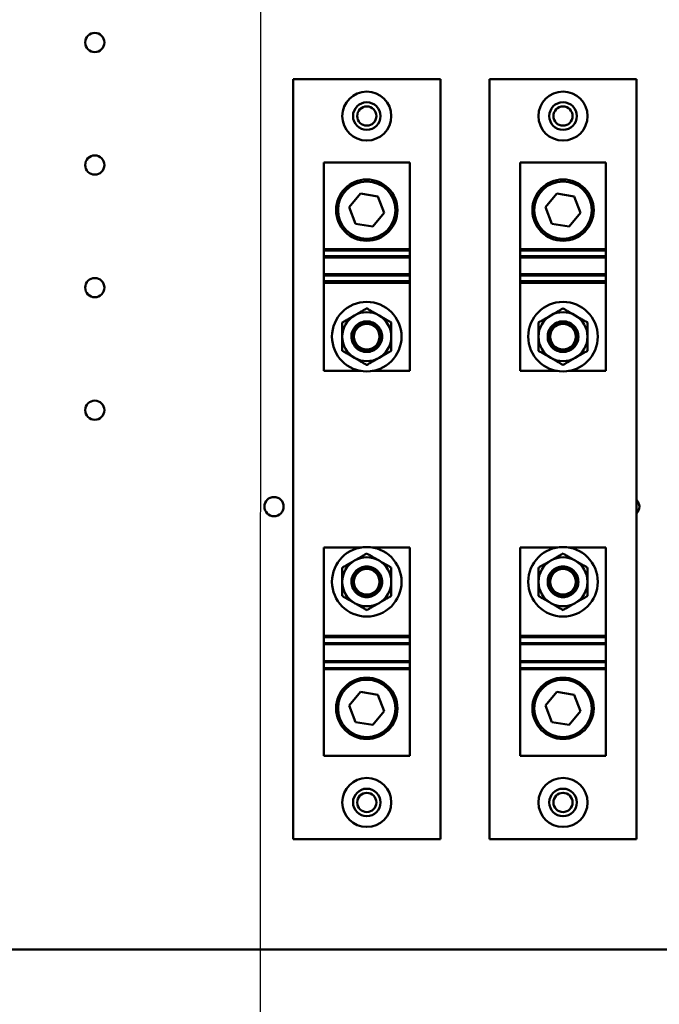
# Model space of a CAD drawing. Units: inches. Extents: x 2.2 to 96.8, y 1.1 to 75.4.
# Drawn here: x 56.4 to 60.1, y 41.5 to 47.1 of the extents above; entities that cross this region are included whole.
import ezdxf

# ---------------------------------------------------------------- set-up
doc = ezdxf.new("R2010")
doc.units = ezdxf.units.IN
doc.header["$LTSCALE"] = 4.5
doc.header["$MEASUREMENT"] = 0
doc.layers.add('Symbol (ANSI)', color=7, linetype='Continuous', lineweight=25)
doc.layers.add('Visible (ANSI)', color=7, linetype='Continuous', lineweight=50)
doc.styles.add('Note Text (ANSI)', font='tahoma.ttf')
doc.dimstyles.new('Default (ANSI)$7', dxfattribs={"dimscale": 4.5, "dimtxt": 0.12, "dimasz": 0.098425, "dimexe": 0.125, "dimexo": 0.0625, "dimgap": 0.031496, "dimtad": 0, "dimtih": 1, "dimtoh": 1, "dimrnd": 1e-08, "dimzin": 0, "dimdsep": 46, "dimtxsty": 'Note Text (ANSI)', "dimcen": 0.09, "dimdle": 0.393701, "dimclrd": 256, "dimclre": 256, "dimclrt": 256, "dimadec": 0, "dimazin": 1, "dimtfac": 1, "dimtofl": 0, "dimtmove": 0, "dimatfit": 3, "dimfxl": 1, "dimtolj": 1, "dimtzin": 4, "dimlwd": -1, "dimlwe": -1, "dimarcsym": 0})

msp = doc.modelspace()

# ---------------------------------------------------------------- linework, layer by layer
at = {"layer": 'Visible (ANSI)'}
for p, q in [((57.9683, 42.4438), (57.9683, 46.8032)), ((57.9683, 46.8032), (58.8121, 46.8032)), ((58.8121, 46.8032), (58.8121, 42.4438)), ((59.0933, 42.4438), (59.0933, 46.8032)), ((59.0933, 46.8032), (59.9371, 46.8032)), ((59.9371, 46.8032), (59.9371, 42.4438)), ((58.1441, 45.8276), (58.1441, 46.325)), ((58.1441, 46.325), (58.6363, 46.325)), ((58.6363, 45.8276), (58.6363, 46.325)), ((59.2691, 45.8276), (59.2691, 46.325)), ((59.2691, 46.325), (59.7613, 46.325)), ((59.7613, 45.8276), (59.7613, 46.325)), ((58.2901, 46.0691), (58.3544, 46.1476)), ((58.3544, 46.1476), (58.4546, 46.1311)), ((59.4151, 46.0691), (59.4794, 46.1476)), ((59.4794, 46.1476), (59.5796, 46.1311)), ((58.4546, 46.1311), (58.4903, 46.0361)), ((59.5796, 46.1311), (59.6153, 46.0361)), ((58.3258, 45.9741), (58.2901, 46.0691)), ((58.4903, 46.0361), (58.426, 45.9576)), ((59.4508, 45.9741), (59.4151, 46.0691)), ((59.6153, 46.0361), (59.551, 45.9576)), ((58.426, 45.9576), (58.3258, 45.9741)), ((59.551, 45.9576), (59.4508, 45.9741)), ((58.1441, 45.8214), (58.1441, 45.8276)), ((58.6363, 45.8276), (58.1441, 45.8276)), ((58.1441, 45.7877), (58.1441, 45.8214)), ((58.6363, 45.8214), (58.1441, 45.8214)), ((58.6363, 45.8276), (58.6363, 45.8214)), ((58.6363, 45.8214), (58.6363, 45.7877)), ((59.2691, 45.8214), (59.2691, 45.8276)), ((59.7613, 45.8276), (59.2691, 45.8276)), ((59.2691, 45.7877), (59.2691, 45.8214)), ((59.7613, 45.8214), (59.2691, 45.8214)), ((59.7613, 45.8276), (59.7613, 45.8214)), ((59.7613, 45.8214), (59.7613, 45.7877)), ((58.1441, 45.7812), (58.1441, 45.7877)), ((58.6363, 45.7877), (58.1441, 45.7877)), ((58.1441, 45.6848), (58.1441, 45.7812)), ((58.1441, 45.7812), (58.6363, 45.7812)), ((58.6363, 45.7877), (58.6363, 45.7812)), ((58.6363, 45.6848), (58.6363, 45.7812)), ((59.2691, 45.7812), (59.2691, 45.7877)), ((59.7613, 45.7877), (59.2691, 45.7877)), ((59.2691, 45.6848), (59.2691, 45.7812)), ((59.2691, 45.7812), (59.7613, 45.7812)), ((59.7613, 45.7877), (59.7613, 45.7812)), ((59.7613, 45.6848), (59.7613, 45.7812)), ((58.1441, 45.6783), (58.1441, 45.6848)), ((58.6363, 45.6848), (58.1441, 45.6848)), ((58.1441, 45.6446), (58.1441, 45.6783)), ((58.6363, 45.6783), (58.1441, 45.6783)), ((58.1441, 45.636), (58.1441, 45.6446)), ((58.6363, 45.6446), (58.1441, 45.6446)), ((58.6363, 45.6848), (58.6363, 45.6783)), ((58.6363, 45.6783), (58.6363, 45.6446)), ((58.6363, 45.6446), (58.6363, 45.636)), ((59.2691, 45.6783), (59.2691, 45.6848)), ((59.7613, 45.6848), (59.2691, 45.6848)), ((59.2691, 45.6446), (59.2691, 45.6783)), ((59.7613, 45.6783), (59.2691, 45.6783)), ((59.2691, 45.636), (59.2691, 45.6446)), ((59.7613, 45.6446), (59.2691, 45.6446)), ((59.7613, 45.6848), (59.7613, 45.6783)), ((59.7613, 45.6783), (59.7613, 45.6446)), ((59.7613, 45.6446), (59.7613, 45.636)), ((58.1441, 45.1297), (58.1441, 45.636)), ((58.6363, 45.636), (58.1441, 45.636)), ((58.6363, 45.636), (58.6363, 45.1297)), ((59.2691, 45.1297), (59.2691, 45.636)), ((59.7613, 45.636), (59.2691, 45.636)), ((59.7613, 45.636), (59.7613, 45.1297)), ((58.3591, 45.1297), (58.1441, 45.1297)), ((58.6363, 45.1297), (58.4213, 45.1297)), ((59.4841, 45.1297), (59.2691, 45.1297)), ((59.7613, 45.1297), (59.5463, 45.1297)), ((58.1441, 44.1172), (58.3591, 44.1172)), ((58.1441, 43.611), (58.1441, 44.1172)), ((58.4213, 44.1172), (58.6363, 44.1172)), ((58.6363, 44.1172), (58.6363, 43.611)), ((59.2691, 44.1172), (59.4841, 44.1172)), ((59.2691, 43.611), (59.2691, 44.1172)), ((59.5463, 44.1172), (59.7613, 44.1172)), ((59.7613, 44.1172), (59.7613, 43.611)), ((58.1441, 43.611), (58.6363, 43.611)), ((58.1441, 43.6024), (58.1441, 43.611)), ((58.6363, 43.611), (58.6363, 43.6024)), ((59.2691, 43.611), (59.7613, 43.611)), ((59.2691, 43.6024), (59.2691, 43.611)), ((59.7613, 43.611), (59.7613, 43.6024)), ((58.1441, 43.5686), (58.1441, 43.6024)), ((58.1441, 43.6024), (58.6363, 43.6024)), ((58.1441, 43.5622), (58.1441, 43.5686)), ((58.1441, 43.5686), (58.6363, 43.5686)), ((58.1441, 43.5622), (58.1441, 43.4657)), ((58.1441, 43.5622), (58.6363, 43.5622)), ((58.6363, 43.6024), (58.6363, 43.5686)), ((58.6363, 43.5686), (58.6363, 43.5622)), ((58.6363, 43.5622), (58.6363, 43.4657)), ((59.2691, 43.5686), (59.2691, 43.6024)), ((59.2691, 43.6024), (59.7613, 43.6024)), ((59.2691, 43.5622), (59.2691, 43.5686)), ((59.2691, 43.5686), (59.7613, 43.5686)), ((59.2691, 43.5622), (59.2691, 43.4657)), ((59.2691, 43.5622), (59.7613, 43.5622)), ((59.7613, 43.6024), (59.7613, 43.5686)), ((59.7613, 43.5686), (59.7613, 43.5622)), ((59.7613, 43.5622), (59.7613, 43.4657)), ((58.1441, 43.4593), (58.1441, 43.4657)), ((58.6363, 43.4657), (58.1441, 43.4657)), ((58.1441, 43.4255), (58.1441, 43.4593)), ((58.1441, 43.4593), (58.6363, 43.4593)), ((58.6363, 43.4657), (58.6363, 43.4593)), ((58.6363, 43.4593), (58.6363, 43.4255)), ((59.2691, 43.4593), (59.2691, 43.4657)), ((59.7613, 43.4657), (59.2691, 43.4657)), ((59.2691, 43.4255), (59.2691, 43.4593)), ((59.2691, 43.4593), (59.7613, 43.4593)), ((59.7613, 43.4657), (59.7613, 43.4593)), ((59.7613, 43.4593), (59.7613, 43.4255)), ((58.1441, 43.4194), (58.1441, 43.4255)), ((58.1441, 43.4255), (58.6363, 43.4255)), ((58.1441, 43.4194), (58.1441, 42.9219)), ((58.1441, 43.4194), (58.6363, 43.4194)), ((58.6363, 43.4255), (58.6363, 43.4194)), ((58.6363, 43.4194), (58.6363, 42.9219)), ((59.2691, 43.4194), (59.2691, 43.4255)), ((59.2691, 43.4255), (59.7613, 43.4255)), ((59.2691, 43.4194), (59.2691, 42.9219)), ((59.2691, 43.4194), (59.7613, 43.4194)), ((59.7613, 43.4255), (59.7613, 43.4194)), ((59.7613, 43.4194), (59.7613, 42.9219)), ((58.2901, 43.2109), (58.3544, 43.2893)), ((58.3544, 43.2893), (58.4546, 43.2728)), ((58.4546, 43.2728), (58.4903, 43.1779)), ((59.4151, 43.2109), (59.4794, 43.2893)), ((59.4794, 43.2893), (59.5796, 43.2728)), ((59.5796, 43.2728), (59.6153, 43.1779)), ((58.3258, 43.1159), (58.2901, 43.2109)), ((59.4508, 43.1159), (59.4151, 43.2109)), ((58.4903, 43.1779), (58.426, 43.0994)), ((59.6153, 43.1779), (59.551, 43.0994)), ((58.426, 43.0994), (58.3258, 43.1159)), ((59.551, 43.0994), (59.4508, 43.1159)), ((58.6363, 42.9219), (58.1441, 42.9219)), ((59.7613, 42.9219), (59.2691, 42.9219)), ((58.8121, 42.4438), (57.9683, 42.4438)), ((59.9371, 42.4438), (59.0933, 42.4438)), ((63.5417, 41.811), (45.2231, 41.811))]:
    msp.add_line(p, q, dxfattribs=at)
for centre, radius in [((56.831, 47.0141), 0.0551), ((58.3902, 46.5922), 0.1406), ((59.5152, 46.5922), 0.1406), ((58.3902, 46.5922), 0.0788), ((59.5152, 46.5922), 0.0788), ((58.3902, 46.5922), 0.0551), ((59.5152, 46.5922), 0.0551), ((56.831, 46.311), 0.0551), ((58.3902, 46.0526), 0.1758), ((58.3902, 46.0526), 0.1645), ((59.5152, 46.0526), 0.1758), ((59.5152, 46.0526), 0.1645), ((56.831, 45.6079), 0.0551), ((58.3902, 45.3266), 0.1993), ((59.5152, 45.3266), 0.1993), ((58.3902, 45.3266), 0.0736), ((59.5152, 45.3266), 0.0736), ((56.831, 44.9047), 0.0551), ((57.8587, 44.3516), 0.0551), ((58.3902, 43.9204), 0.1993), ((59.5152, 43.9204), 0.1993), ((58.3902, 43.9204), 0.0736), ((59.5152, 43.9204), 0.0736), ((58.3902, 43.1944), 0.1758), ((58.3902, 43.1944), 0.1645), ((59.5152, 43.1944), 0.1758), ((59.5152, 43.1944), 0.1645), ((58.3902, 42.6547), 0.1406), ((59.5152, 42.6547), 0.1406), ((58.3902, 42.6547), 0.0788), ((58.3902, 42.6547), 0.0551), ((59.5152, 42.6547), 0.0788), ((59.5152, 42.6547), 0.0551)]:
    msp.add_circle(centre, radius, dxfattribs=at)
for centre, radius, start, end in [((58.3902, 45.3266), 0.1406, 120, 180), ((58.3902, 45.3266), 0.1406, 60, 120), ((58.3902, 45.3266), 0.1406, 0, 60), ((59.5152, 45.3266), 0.1406, 120, 180), ((59.5152, 45.3266), 0.1406, 60, 120), ((59.5152, 45.3266), 0.1406, 0, 60), ((58.3902, 45.3266), 0.0879, 124.4478, 159.4288), ((58.3902, 45.3266), 0.0879, 20.5712, 55.5522), ((59.5152, 45.3266), 0.0879, 124.4478, 159.4288), ((59.5152, 45.3266), 0.0879, 20.5712, 55.5522), ((58.3902, 45.3266), 0.1406, 180, 240), ((58.3902, 45.3266), 0.1406, 300, 0), ((59.5152, 45.3266), 0.1406, 180, 240), ((59.5152, 45.3266), 0.1406, 300, 0), ((58.3902, 45.3266), 0.1406, 240, 300), ((59.5152, 45.3266), 0.1406, 240, 300), ((59.8977, 44.3516), 0.0551, 315.5173, 44.4827), ((58.3902, 43.9204), 0.1406, 60, 120), ((59.5152, 43.9204), 0.1406, 60, 120), ((58.3902, 43.9204), 0.1406, 120, 180), ((58.3902, 43.9204), 0.1406, 0, 60), ((59.5152, 43.9204), 0.1406, 120, 180), ((59.5152, 43.9204), 0.1406, 0, 60), ((58.3902, 43.9204), 0.0879, 124.4478, 159.4288), ((58.3902, 43.9204), 0.0879, 20.5712, 55.5522), ((59.5152, 43.9204), 0.0879, 124.4478, 159.4288), ((59.5152, 43.9204), 0.0879, 20.5712, 55.5522), ((58.3902, 43.9204), 0.1406, 180, 240), ((58.3902, 43.9204), 0.1406, 300, 0), ((59.5152, 43.9204), 0.1406, 180, 240), ((59.5152, 43.9204), 0.1406, 300, 0), ((58.3902, 43.9204), 0.1406, 240, 300), ((59.5152, 43.9204), 0.1406, 240, 300)]:
    msp.add_arc(centre, radius, start, end, dxfattribs=at)
for centre in [(58.3902, 45.3259), (59.5152, 45.3259), (58.3902, 43.9197), (59.5152, 43.9197)]:
    msp.add_ellipse(centre, major_axis=(0.0755, 0), ratio=0.984563, start_param=3.426027, end_param=5.998751, dxfattribs=at)
for points, weights in [([(58.3902, 45.489), (58.3525, 45.4672), (58.3199, 45.4484)], [1.49439806403, 1.60999015585, 1.60999015585]), ([(58.4605, 45.4484), (58.4279, 45.4672), (58.3902, 45.489)], [1.60999015869, 1.60999015869, 1.49439806511]), ([(59.5152, 45.489), (59.4775, 45.4672), (59.4449, 45.4484)], [1.49439806403, 1.60999015585, 1.60999015585]), ([(59.5855, 45.4484), (59.5529, 45.4672), (59.5152, 45.489)], [1.60999015869, 1.60999015869, 1.49439806511]), ([(58.3199, 45.4484), (58.2872, 45.4295), (58.2496, 45.4078)], [1.60999015585, 1.60999015585, 1.49439806361]), ([(58.5308, 45.4078), (58.4931, 45.4295), (58.4605, 45.4484)], [1.4943980653, 1.60999015869, 1.60999015869]), ([(59.4449, 45.4484), (59.4122, 45.4295), (59.3746, 45.4078)], [1.60999015585, 1.60999015585, 1.49439806361]), ([(59.6558, 45.4078), (59.6181, 45.4295), (59.5855, 45.4484)], [1.4943980653, 1.60999015869, 1.60999015869]), ([(58.2496, 45.4078), (58.2496, 45.3643), (58.2496, 45.3266)], [1.49439806454, 1.60999015748, 1.60999015748]), ([(58.5308, 45.3266), (58.5308, 45.3643), (58.5308, 45.4078)], [1.60999015748, 1.60999015748, 1.49439806505]), ([(59.3746, 45.4078), (59.3746, 45.3643), (59.3746, 45.3266)], [1.49439806454, 1.60999015748, 1.60999015748]), ([(59.6558, 45.3266), (59.6558, 45.3643), (59.6558, 45.4078)], [1.60999015748, 1.60999015748, 1.49439806505]), ([(58.2496, 45.3266), (58.2496, 45.2889), (58.2496, 45.2454)], [1.60999015748, 1.60999015748, 1.49439806505]), ([(58.5308, 45.2454), (58.5308, 45.2889), (58.5308, 45.3266)], [1.49439806454, 1.60999015748, 1.60999015748]), ([(59.3746, 45.3266), (59.3746, 45.2889), (59.3746, 45.2454)], [1.60999015748, 1.60999015748, 1.49439806505]), ([(59.6558, 45.2454), (59.6558, 45.2889), (59.6558, 45.3266)], [1.49439806454, 1.60999015748, 1.60999015748]), ([(58.2496, 45.2454), (58.2872, 45.2237), (58.3199, 45.2048)], [1.4943980653, 1.60999015869, 1.60999015869]), ([(58.4605, 45.2048), (58.4931, 45.2237), (58.5308, 45.2454)], [1.60999015585, 1.60999015585, 1.49439806361]), ([(59.3746, 45.2454), (59.4122, 45.2237), (59.4449, 45.2048)], [1.4943980653, 1.60999015869, 1.60999015869]), ([(59.5855, 45.2048), (59.6181, 45.2237), (59.6558, 45.2454)], [1.60999015585, 1.60999015585, 1.49439806361]), ([(58.3199, 45.2048), (58.3525, 45.186), (58.3902, 45.1642)], [1.60999015869, 1.60999015869, 1.49439806511]), ([(58.3902, 45.1642), (58.4279, 45.186), (58.4605, 45.2048)], [1.49439806403, 1.60999015585, 1.60999015585]), ([(59.4449, 45.2048), (59.4775, 45.186), (59.5152, 45.1642)], [1.60999015869, 1.60999015869, 1.49439806511]), ([(59.5152, 45.1642), (59.5529, 45.186), (59.5855, 45.2048)], [1.49439806403, 1.60999015585, 1.60999015585]), ([(58.3902, 44.0827), (58.3525, 44.061), (58.3199, 44.0421)], [1.49439806403, 1.60999015585, 1.60999015585]), ([(58.4605, 44.0421), (58.4279, 44.061), (58.3902, 44.0827)], [1.60999015869, 1.60999015869, 1.49439806511]), ([(59.5152, 44.0827), (59.4775, 44.061), (59.4449, 44.0421)], [1.49439806403, 1.60999015585, 1.60999015585]), ([(59.5855, 44.0421), (59.5529, 44.061), (59.5152, 44.0827)], [1.60999015869, 1.60999015869, 1.49439806511]), ([(58.3199, 44.0421), (58.2872, 44.0233), (58.2496, 44.0015)], [1.60999015585, 1.60999015585, 1.49439806361]), ([(58.2496, 44.0015), (58.2496, 43.958), (58.2496, 43.9204)], [1.49439806454, 1.60999015748, 1.60999015748]), ([(58.5308, 44.0015), (58.4931, 44.0233), (58.4605, 44.0421)], [1.4943980653, 1.60999015869, 1.60999015869]), ([(58.5308, 43.9204), (58.5308, 43.958), (58.5308, 44.0015)], [1.60999015748, 1.60999015748, 1.49439806505]), ([(59.4449, 44.0421), (59.4122, 44.0233), (59.3746, 44.0015)], [1.60999015585, 1.60999015585, 1.49439806361]), ([(59.3746, 44.0015), (59.3746, 43.958), (59.3746, 43.9204)], [1.49439806454, 1.60999015748, 1.60999015748]), ([(59.6558, 44.0015), (59.6181, 44.0233), (59.5855, 44.0421)], [1.4943980653, 1.60999015869, 1.60999015869]), ([(59.6558, 43.9204), (59.6558, 43.958), (59.6558, 44.0015)], [1.60999015748, 1.60999015748, 1.49439806505]), ([(58.2496, 43.9204), (58.2496, 43.8827), (58.2496, 43.8392)], [1.60999015748, 1.60999015748, 1.49439806505]), ([(58.5308, 43.8392), (58.5308, 43.8827), (58.5308, 43.9204)], [1.49439806454, 1.60999015748, 1.60999015748]), ([(59.3746, 43.9204), (59.3746, 43.8827), (59.3746, 43.8392)], [1.60999015748, 1.60999015748, 1.49439806505]), ([(59.6558, 43.8392), (59.6558, 43.8827), (59.6558, 43.9204)], [1.49439806454, 1.60999015748, 1.60999015748]), ([(58.2496, 43.8392), (58.2872, 43.8174), (58.3199, 43.7986)], [1.4943980653, 1.60999015869, 1.60999015869]), ([(58.4605, 43.7986), (58.4931, 43.8174), (58.5308, 43.8392)], [1.60999015585, 1.60999015585, 1.49439806361]), ([(59.3746, 43.8392), (59.4122, 43.8174), (59.4449, 43.7986)], [1.4943980653, 1.60999015869, 1.60999015869]), ([(59.5855, 43.7986), (59.6181, 43.8174), (59.6558, 43.8392)], [1.60999015585, 1.60999015585, 1.49439806361]), ([(58.3199, 43.7986), (58.3525, 43.7797), (58.3902, 43.758)], [1.60999015869, 1.60999015869, 1.49439806511]), ([(58.3902, 43.758), (58.4279, 43.7797), (58.4605, 43.7986)], [1.49439806403, 1.60999015585, 1.60999015585]), ([(59.4449, 43.7986), (59.4775, 43.7797), (59.5152, 43.758)], [1.60999015869, 1.60999015869, 1.49439806511]), ([(59.5152, 43.758), (59.5529, 43.7797), (59.5855, 43.7986)], [1.49439806403, 1.60999015585, 1.60999015585])]:
    msp.add_rational_spline(points, weights, degree=2, dxfattribs=at)
for points, knots in [([(58.4399, 45.3991), (58.4352, 45.4023), (58.4301, 45.4051), (58.4137, 45.4121), (58.4016, 45.4145), (58.3787, 45.4145), (58.3666, 45.4121), (58.3502, 45.4051), (58.3452, 45.4023), (58.3405, 45.3991)], [0.3840602, 0.3840602, 0.3840602, 0.3840602, 0.4584431, 0.4584431, 0.6129325, 0.6129325, 0.7682257, 0.7682257, 0.8418718, 0.8418718, 0.8418718, 0.8418718]), ([(59.5649, 45.3991), (59.5602, 45.4023), (59.5551, 45.4051), (59.5387, 45.4121), (59.5266, 45.4145), (59.5037, 45.4145), (59.4916, 45.4121), (59.4752, 45.4051), (59.4702, 45.4023), (59.4655, 45.3991)], [0.3840602, 0.3840602, 0.3840602, 0.3840602, 0.4584431, 0.4584431, 0.6129325, 0.6129325, 0.7682257, 0.7682257, 0.8418718, 0.8418718, 0.8418718, 0.8418718]), ([(58.3023, 45.3266), (58.3023, 45.3156), (58.3045, 45.3039), (58.3134, 45.2822), (58.3202, 45.2723), (58.3358, 45.2567), (58.3457, 45.2499), (58.3673, 45.2409), (58.3791, 45.2387), (58.4013, 45.2387), (58.4131, 45.2409), (58.4347, 45.2499), (58.4446, 45.2567), (58.4602, 45.2723), (58.467, 45.2822), (58.4759, 45.3039), (58.4781, 45.3156), (58.4781, 45.3266), (58.4781, 45.3367), (58.4762, 45.3474), (58.4725, 45.3575)], [-1.205924, -1.205924, -1.205924, -1.205924, -1.054423, -1.054423, -0.902922, -0.902922, -0.752942, -0.752942, -0.602962, -0.602962, -0.452982, -0.452982, -0.303002, -0.303002, -0.151501, -0.151501, 0, 0, 0, 0.139322, 0.139322, 0.139322, 0.139322]), ([(58.4725, 45.3575), (58.4755, 45.3479), (58.4768, 45.3378), (58.4764, 45.3284), (58.476, 45.3178), (58.4736, 45.3065), (58.4643, 45.2859), (58.4575, 45.2766), (58.4423, 45.262), (58.4328, 45.2557), (58.412, 45.2473), (58.4007, 45.2453), (58.3796, 45.2453), (58.3683, 45.2473), (58.3475, 45.2557), (58.338, 45.2621), (58.3227, 45.2767), (58.316, 45.286), (58.3068, 45.3066), (58.3043, 45.3178), (58.3036, 45.3378), (58.3049, 45.3479), (58.3079, 45.3575)], [2.232483, 2.232483, 2.232483, 2.232483, 2.36219, 2.36219, 2.36219, 2.507565, 2.507565, 2.65294, 2.65294, 2.795746, 2.795746, 2.938553, 2.938553, 3.081822, 3.081822, 3.225091, 3.225091, 3.370003, 3.370003, 3.514916, 3.514916, 3.644622, 3.644622, 3.644622, 3.644622]), ([(58.3405, 45.3991), (58.3358, 45.3954), (58.3316, 45.3913), (58.3211, 45.3788), (58.3156, 45.3687), (58.3091, 45.3473), (58.3081, 45.3359), (58.3101, 45.3157), (58.313, 45.3055), (58.3224, 45.287), (58.3289, 45.2786), (58.3433, 45.2658), (58.3519, 45.2604), (58.3707, 45.2532), (58.3808, 45.2515), (58.3996, 45.2515), (58.4097, 45.2532), (58.4285, 45.2604), (58.4371, 45.2658), (58.4514, 45.2786), (58.458, 45.287), (58.4674, 45.3055), (58.4703, 45.3157), (58.4712, 45.3254), (58.4723, 45.3359), (58.4713, 45.3473), (58.4648, 45.3687), (58.4593, 45.3788), (58.4488, 45.3913), (58.4446, 45.3954), (58.4399, 45.3991)], [-1.422857, -1.422857, -1.422857, -1.422857, -1.344313, -1.344313, -1.197325, -1.197325, -1.050337, -1.050337, -0.915564, -0.915564, -0.78079, -0.78079, -0.652979, -0.652979, -0.525169, -0.525169, -0.397358, -0.397358, -0.269547, -0.269547, -0.134774, -0.134774, 0, 0, 0, 0.146988, 0.146988, 0.293976, 0.293976, 0.372519, 0.372519, 0.372519, 0.372519]), ([(58.4576, 45.2939), (58.4605, 45.2991), (58.4627, 45.3046), (58.4668, 45.3193), (58.4678, 45.3297), (58.4654, 45.35), (58.462, 45.3599), (58.4524, 45.3771), (58.4454, 45.3854), (58.4285, 45.3983), (58.4186, 45.403), (58.399, 45.4079), (58.388, 45.4084), (58.3667, 45.4048), (58.3565, 45.4007), (58.348, 45.3951), (58.3398, 45.3897), (58.3321, 45.3822), (58.3204, 45.3648), (58.3165, 45.3549), (58.3129, 45.3359), (58.3128, 45.3256), (58.3163, 45.308), (58.3191, 45.3005), (58.3228, 45.2939)], [-0.890149, -0.890149, -0.890149, -0.890149, -0.812821, -0.812821, -0.681032, -0.681032, -0.549243, -0.549243, -0.41251, -0.41251, -0.275777, -0.275777, -0.137889, -0.137889, 0, 0, 0, 0.134624, 0.134624, 0.269249, 0.269249, 0.399303, 0.399303, 0.500557, 0.500557, 0.500557, 0.500557]), ([(59.4273, 45.3266), (59.4273, 45.3156), (59.4295, 45.3039), (59.4384, 45.2822), (59.4452, 45.2723), (59.4608, 45.2567), (59.4707, 45.2499), (59.4923, 45.2409), (59.5041, 45.2387), (59.5263, 45.2387), (59.5381, 45.2409), (59.5597, 45.2499), (59.5696, 45.2567), (59.5852, 45.2723), (59.592, 45.2822), (59.6009, 45.3039), (59.6031, 45.3156), (59.6031, 45.3266), (59.6031, 45.3367), (59.6012, 45.3474), (59.5975, 45.3575)], [-1.205924, -1.205924, -1.205924, -1.205924, -1.054423, -1.054423, -0.902922, -0.902922, -0.752942, -0.752942, -0.602962, -0.602962, -0.452982, -0.452982, -0.303002, -0.303002, -0.151501, -0.151501, 0, 0, 0, 0.139322, 0.139322, 0.139322, 0.139322]), ([(59.5975, 45.3575), (59.6005, 45.3479), (59.6018, 45.3378), (59.6014, 45.3284), (59.601, 45.3178), (59.5986, 45.3065), (59.5893, 45.2859), (59.5825, 45.2766), (59.5673, 45.262), (59.5578, 45.2557), (59.537, 45.2473), (59.5257, 45.2453), (59.5046, 45.2453), (59.4933, 45.2473), (59.4725, 45.2557), (59.463, 45.2621), (59.4477, 45.2767), (59.441, 45.286), (59.4318, 45.3066), (59.4293, 45.3178), (59.4286, 45.3378), (59.4299, 45.3479), (59.4329, 45.3575)], [2.232483, 2.232483, 2.232483, 2.232483, 2.36219, 2.36219, 2.36219, 2.507565, 2.507565, 2.65294, 2.65294, 2.795746, 2.795746, 2.938553, 2.938553, 3.081822, 3.081822, 3.225091, 3.225091, 3.370003, 3.370003, 3.514916, 3.514916, 3.644622, 3.644622, 3.644622, 3.644622]), ([(59.4655, 45.3991), (59.4608, 45.3954), (59.4566, 45.3913), (59.4461, 45.3788), (59.4406, 45.3687), (59.4341, 45.3473), (59.4331, 45.3359), (59.4351, 45.3157), (59.438, 45.3055), (59.4474, 45.287), (59.4539, 45.2786), (59.4683, 45.2658), (59.4769, 45.2604), (59.4957, 45.2532), (59.5058, 45.2515), (59.5246, 45.2515), (59.5347, 45.2532), (59.5535, 45.2604), (59.5621, 45.2658), (59.5764, 45.2786), (59.583, 45.287), (59.5924, 45.3055), (59.5953, 45.3157), (59.5962, 45.3254), (59.5973, 45.3359), (59.5963, 45.3473), (59.5898, 45.3687), (59.5843, 45.3788), (59.5738, 45.3913), (59.5696, 45.3954), (59.5649, 45.3991)], [-1.422857, -1.422857, -1.422857, -1.422857, -1.344313, -1.344313, -1.197325, -1.197325, -1.050337, -1.050337, -0.915564, -0.915564, -0.78079, -0.78079, -0.652979, -0.652979, -0.525169, -0.525169, -0.397358, -0.397358, -0.269547, -0.269547, -0.134774, -0.134774, 0, 0, 0, 0.146988, 0.146988, 0.293976, 0.293976, 0.372519, 0.372519, 0.372519, 0.372519]), ([(59.5826, 45.2939), (59.5855, 45.2991), (59.5877, 45.3046), (59.5918, 45.3193), (59.5928, 45.3297), (59.5904, 45.35), (59.587, 45.3599), (59.5774, 45.3771), (59.5704, 45.3854), (59.5535, 45.3983), (59.5436, 45.403), (59.524, 45.4079), (59.513, 45.4084), (59.4917, 45.4048), (59.4815, 45.4007), (59.473, 45.3951), (59.4648, 45.3897), (59.4571, 45.3822), (59.4454, 45.3648), (59.4415, 45.3549), (59.4379, 45.3359), (59.4378, 45.3256), (59.4413, 45.308), (59.4441, 45.3005), (59.4478, 45.2939)], [-0.890149, -0.890149, -0.890149, -0.890149, -0.812821, -0.812821, -0.681032, -0.681032, -0.549243, -0.549243, -0.41251, -0.41251, -0.275777, -0.275777, -0.137889, -0.137889, 0, 0, 0, 0.134624, 0.134624, 0.269249, 0.269249, 0.399303, 0.399303, 0.500557, 0.500557, 0.500557, 0.500557]), ([(58.3228, 45.2939), (58.3266, 45.2862), (58.3317, 45.2793), (58.3441, 45.267), (58.3525, 45.2613), (58.3708, 45.2536), (58.3808, 45.2517), (58.3996, 45.2517), (58.4095, 45.2536), (58.4279, 45.2613), (58.4363, 45.267), (58.4487, 45.2793), (58.4538, 45.2862), (58.4576, 45.2939)], [-1.3945689, -1.3945689, -1.3945689, -1.3945689, -1.2854638, -1.2854638, -1.1585643, -1.1585643, -1.0316649, -1.0316649, -0.9047654, -0.9047654, -0.777866, -0.777866, -0.6687625, -0.6687625, -0.6687625, -0.6687625]), ([(59.4478, 45.2939), (59.4516, 45.2862), (59.4567, 45.2793), (59.4691, 45.267), (59.4775, 45.2613), (59.4958, 45.2536), (59.5058, 45.2517), (59.5246, 45.2517), (59.5345, 45.2536), (59.5529, 45.2613), (59.5613, 45.267), (59.5737, 45.2793), (59.5788, 45.2862), (59.5826, 45.2939)], [-1.3945689, -1.3945689, -1.3945689, -1.3945689, -1.2854638, -1.2854638, -1.1585643, -1.1585643, -1.0316649, -1.0316649, -0.9047654, -0.9047654, -0.777866, -0.777866, -0.6687625, -0.6687625, -0.6687625, -0.6687625]), ([(58.4576, 43.8876), (58.4605, 43.8929), (58.4627, 43.8983), (58.4668, 43.913), (58.4678, 43.9234), (58.4654, 43.9438), (58.462, 43.9537), (58.4524, 43.9708), (58.4454, 43.9791), (58.4285, 43.9921), (58.4187, 43.9967), (58.399, 44.0016), (58.388, 44.0022), (58.3668, 43.9986), (58.3565, 43.9945), (58.348, 43.9889), (58.3398, 43.9835), (58.3321, 43.976), (58.3204, 43.9586), (58.3165, 43.9487), (58.3129, 43.9297), (58.3128, 43.9194), (58.3163, 43.9018), (58.3191, 43.8943), (58.3228, 43.8876)], [-0.89015, -0.89015, -0.89015, -0.89015, -0.812822, -0.812822, -0.681033, -0.681033, -0.549244, -0.549244, -0.412674, -0.412674, -0.276104, -0.276104, -0.138052, -0.138052, 0, 0, 0, 0.134624, 0.134624, 0.269249, 0.269249, 0.399303, 0.399303, 0.500557, 0.500557, 0.500557, 0.500557]), ([(58.4399, 43.9928), (58.4352, 43.996), (58.4302, 43.9988), (58.4138, 44.0059), (58.4017, 44.0082), (58.3788, 44.0082), (58.3667, 44.0059), (58.3503, 43.9989), (58.3452, 43.996), (58.3405, 43.9928)], [0.384003, 0.384003, 0.384003, 0.384003, 0.4576491, 0.4576491, 0.6129422, 0.6129422, 0.7674317, 0.7674317, 0.8418146, 0.8418146, 0.8418146, 0.8418146]), ([(59.5826, 43.8876), (59.5855, 43.8929), (59.5877, 43.8983), (59.5918, 43.913), (59.5928, 43.9234), (59.5904, 43.9438), (59.587, 43.9537), (59.5774, 43.9708), (59.5704, 43.9791), (59.5535, 43.9921), (59.5437, 43.9967), (59.524, 44.0016), (59.513, 44.0022), (59.4918, 43.9986), (59.4815, 43.9945), (59.473, 43.9889), (59.4648, 43.9835), (59.4571, 43.976), (59.4454, 43.9586), (59.4415, 43.9487), (59.4379, 43.9297), (59.4378, 43.9194), (59.4413, 43.9018), (59.4441, 43.8943), (59.4478, 43.8876)], [-0.89015, -0.89015, -0.89015, -0.89015, -0.812822, -0.812822, -0.681033, -0.681033, -0.549244, -0.549244, -0.412674, -0.412674, -0.276104, -0.276104, -0.138052, -0.138052, 0, 0, 0, 0.134624, 0.134624, 0.269249, 0.269249, 0.399303, 0.399303, 0.500557, 0.500557, 0.500557, 0.500557]), ([(59.5649, 43.9928), (59.5602, 43.996), (59.5552, 43.9988), (59.5388, 44.0059), (59.5267, 44.0082), (59.5038, 44.0082), (59.4917, 44.0059), (59.4753, 43.9989), (59.4702, 43.996), (59.4655, 43.9928)], [0.384003, 0.384003, 0.384003, 0.384003, 0.4576491, 0.4576491, 0.6129422, 0.6129422, 0.7674317, 0.7674317, 0.8418146, 0.8418146, 0.8418146, 0.8418146]), ([(58.3023, 43.9204), (58.3023, 43.9094), (58.3045, 43.8976), (58.3134, 43.876), (58.3202, 43.8661), (58.3358, 43.8504), (58.3457, 43.8437), (58.3673, 43.8347), (58.3791, 43.8325), (58.4012, 43.8325), (58.413, 43.8347), (58.4345, 43.8436), (58.4444, 43.8503), (58.46, 43.8659), (58.4669, 43.8758), (58.4759, 43.8975), (58.4781, 43.9093), (58.4781, 43.9204), (58.4781, 43.9305), (58.4762, 43.9412), (58.4725, 43.9512)], [-1.205923, -1.205923, -1.205923, -1.205923, -1.054422, -1.054422, -0.902921, -0.902921, -0.752941, -0.752941, -0.602961, -0.602961, -0.453619, -0.453619, -0.304276, -0.304276, -0.152138, -0.152138, 0, 0, 0, 0.139322, 0.139322, 0.139322, 0.139322]), ([(58.4725, 43.9512), (58.4755, 43.9416), (58.4768, 43.9316), (58.4764, 43.9221), (58.476, 43.9115), (58.4736, 43.9003), (58.4643, 43.8797), (58.4575, 43.8703), (58.4423, 43.8557), (58.4328, 43.8494), (58.412, 43.8411), (58.4007, 43.839), (58.3796, 43.839), (58.3683, 43.8411), (58.3475, 43.8495), (58.338, 43.8558), (58.3227, 43.8704), (58.316, 43.8798), (58.3068, 43.9003), (58.3043, 43.9116), (58.3036, 43.9316), (58.3049, 43.9416), (58.3079, 43.9512)], [2.232483, 2.232483, 2.232483, 2.232483, 2.36219, 2.36219, 2.36219, 2.507565, 2.507565, 2.65294, 2.65294, 2.795746, 2.795746, 2.938553, 2.938553, 3.081822, 3.081822, 3.225091, 3.225091, 3.370003, 3.370003, 3.514916, 3.514916, 3.644622, 3.644622, 3.644622, 3.644622]), ([(58.3405, 43.9928), (58.3358, 43.9891), (58.3316, 43.985), (58.3211, 43.9725), (58.3156, 43.9625), (58.3091, 43.941), (58.3081, 43.9296), (58.3101, 43.9095), (58.313, 43.8993), (58.3224, 43.8807), (58.3289, 43.8723), (58.3433, 43.8596), (58.3519, 43.8542), (58.3707, 43.847), (58.3808, 43.8452), (58.3997, 43.8452), (58.4099, 43.847), (58.4288, 43.8543), (58.4374, 43.8598), (58.4517, 43.8727), (58.4582, 43.881), (58.4675, 43.8995), (58.4703, 43.9096), (58.4712, 43.9191), (58.4723, 43.9296), (58.4713, 43.941), (58.4648, 43.9625), (58.4593, 43.9725), (58.4488, 43.985), (58.4446, 43.9891), (58.4399, 43.9928)], [-1.422855, -1.422855, -1.422855, -1.422855, -1.344311, -1.344311, -1.197323, -1.197323, -1.050335, -1.050335, -0.915562, -0.915562, -0.780788, -0.780788, -0.652977, -0.652977, -0.525167, -0.525167, -0.396242, -0.396242, -0.267318, -0.267318, -0.133659, -0.133659, 0, 0, 0, 0.146988, 0.146988, 0.293976, 0.293976, 0.372519, 0.372519, 0.372519, 0.372519]), ([(59.4273, 43.9204), (59.4273, 43.9094), (59.4295, 43.8976), (59.4384, 43.876), (59.4452, 43.8661), (59.4608, 43.8504), (59.4707, 43.8437), (59.4923, 43.8347), (59.5041, 43.8325), (59.5262, 43.8325), (59.538, 43.8347), (59.5595, 43.8436), (59.5694, 43.8503), (59.585, 43.8659), (59.5919, 43.8758), (59.6009, 43.8975), (59.6031, 43.9093), (59.6031, 43.9204), (59.6031, 43.9305), (59.6012, 43.9412), (59.5975, 43.9512)], [-1.205923, -1.205923, -1.205923, -1.205923, -1.054422, -1.054422, -0.902921, -0.902921, -0.752941, -0.752941, -0.602961, -0.602961, -0.453619, -0.453619, -0.304276, -0.304276, -0.152138, -0.152138, 0, 0, 0, 0.139322, 0.139322, 0.139322, 0.139322]), ([(59.5975, 43.9512), (59.6005, 43.9416), (59.6018, 43.9316), (59.6014, 43.9221), (59.601, 43.9115), (59.5986, 43.9003), (59.5893, 43.8797), (59.5825, 43.8703), (59.5673, 43.8557), (59.5578, 43.8494), (59.537, 43.8411), (59.5257, 43.839), (59.5046, 43.839), (59.4933, 43.8411), (59.4725, 43.8495), (59.463, 43.8558), (59.4477, 43.8704), (59.441, 43.8798), (59.4318, 43.9003), (59.4293, 43.9116), (59.4286, 43.9316), (59.4299, 43.9416), (59.4329, 43.9512)], [2.232483, 2.232483, 2.232483, 2.232483, 2.36219, 2.36219, 2.36219, 2.507565, 2.507565, 2.65294, 2.65294, 2.795746, 2.795746, 2.938553, 2.938553, 3.081822, 3.081822, 3.225091, 3.225091, 3.370003, 3.370003, 3.514916, 3.514916, 3.644622, 3.644622, 3.644622, 3.644622]), ([(59.4655, 43.9928), (59.4608, 43.9891), (59.4566, 43.985), (59.4461, 43.9725), (59.4406, 43.9625), (59.4341, 43.941), (59.4331, 43.9296), (59.4351, 43.9095), (59.438, 43.8993), (59.4474, 43.8807), (59.4539, 43.8723), (59.4683, 43.8596), (59.4769, 43.8542), (59.4957, 43.847), (59.5058, 43.8452), (59.5247, 43.8452), (59.5349, 43.847), (59.5538, 43.8543), (59.5624, 43.8598), (59.5767, 43.8727), (59.5832, 43.881), (59.5925, 43.8995), (59.5953, 43.9096), (59.5962, 43.9191), (59.5973, 43.9296), (59.5963, 43.941), (59.5898, 43.9625), (59.5843, 43.9725), (59.5738, 43.985), (59.5696, 43.9891), (59.5649, 43.9928)], [-1.422855, -1.422855, -1.422855, -1.422855, -1.344311, -1.344311, -1.197323, -1.197323, -1.050335, -1.050335, -0.915562, -0.915562, -0.780788, -0.780788, -0.652977, -0.652977, -0.525167, -0.525167, -0.396242, -0.396242, -0.267318, -0.267318, -0.133659, -0.133659, 0, 0, 0, 0.146988, 0.146988, 0.293976, 0.293976, 0.372519, 0.372519, 0.372519, 0.372519]), ([(58.3228, 43.8876), (58.3266, 43.88), (58.3317, 43.873), (58.3441, 43.8608), (58.3525, 43.855), (58.3708, 43.8473), (58.3808, 43.8455), (58.3996, 43.8455), (58.4095, 43.8473), (58.4279, 43.855), (58.4363, 43.8608), (58.4487, 43.873), (58.4538, 43.88), (58.4576, 43.8876)], [-1.3945689, -1.3945689, -1.3945689, -1.3945689, -1.2854638, -1.2854638, -1.1585643, -1.1585643, -1.0316649, -1.0316649, -0.9047654, -0.9047654, -0.777866, -0.777866, -0.6687625, -0.6687625, -0.6687625, -0.6687625]), ([(59.4478, 43.8876), (59.4516, 43.88), (59.4567, 43.873), (59.4691, 43.8608), (59.4775, 43.855), (59.4958, 43.8473), (59.5058, 43.8455), (59.5246, 43.8455), (59.5345, 43.8473), (59.5529, 43.855), (59.5613, 43.8608), (59.5737, 43.873), (59.5788, 43.88), (59.5826, 43.8876)], [-1.3945689, -1.3945689, -1.3945689, -1.3945689, -1.2854638, -1.2854638, -1.1585643, -1.1585643, -1.0316649, -1.0316649, -0.9047654, -0.9047654, -0.777866, -0.777866, -0.6687625, -0.6687625, -0.6687625, -0.6687625])]:
    msp.add_open_spline(points, degree=3, knots=knots, dxfattribs=at)
for points in [[(58.3079, 45.3575), (58.3041, 45.3474), (58.3023, 45.3367), (58.3023, 45.3266)], [(59.4329, 45.3575), (59.4291, 45.3474), (59.4273, 45.3367), (59.4273, 45.3266)], [(58.3079, 43.9512), (58.3041, 43.9412), (58.3023, 43.9305), (58.3023, 43.9204)], [(59.4329, 43.9512), (59.4291, 43.9412), (59.4273, 43.9305), (59.4273, 43.9204)]]:
    msp.add_open_spline(points, degree=3, dxfattribs=at)

# ---------------------------------------------------------------- leaders
at = {"layer": 'Symbol (ANSI)', "annotation_type": 0, "has_hookline": 1, "hookline_direction": 1, "text_width": 0.2321}
msp.add_leader([(57.7813, 39.5272), (57.7889, 66.8194), (56.8581, 66.8194)], dimstyle='Default (ANSI)$7', override={"dimtad": 0}, dxfattribs=at)

doc.saveas('drawing.dxf')
